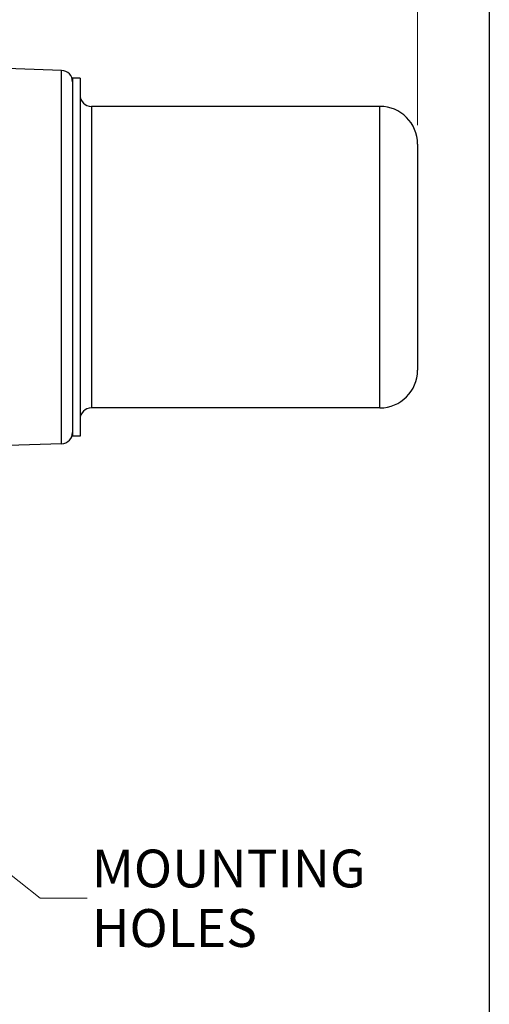
# Model space of a CAD drawing. Units: millimetres. Extents: x 78 to 1045, y 10 to 1362.
# Drawn here: x 440 to 565, y 438 to 699 of the extents above; entities that cross this region are included whole.
import ezdxf

# ---------------------------------------------------------------- set-up
doc = ezdxf.new("R2010")
doc.units = ezdxf.units.MM
doc.header["$LTSCALE"] = 5
for name, color, linetype, lineweight in [('Dimensions(Hillmar_metric)', 7, 'Continuous', 13), ('Sketch Geometry(Hillmar_metric)', 7, 'Continuous', 25), ('Symbols(Hillmar_metric)', 7, 'Continuous', 18), ('Visible Edges(Hillmar_metric)', 7, 'Continuous', 25)]:
    doc.layers.add(name, color=color, linetype=linetype, lineweight=lineweight)
doc.layers.add('Visible Tangent Edges(Hillmar_Metric)', color=7, linetype='Continuous', lineweight=25, true_color=0xc0c0c0)
doc.styles.add('Hillmar_metric_Dimensions', font='arial.ttf')
doc.dimstyles.new('DEFAULT-ISO-Method 1b-Hillmar_metric', dxfattribs={"dimscale": 5, "dimtxt": 2, "dimasz": 2.5, "dimexe": 1, "dimexo": 1, "dimgap": 0.25, "dimtad": 1, "dimtih": 1, "dimtoh": 1, "dimrnd": 1e-08, "dimdsep": 46, "dimtxsty": 'Hillmar_metric_Dimensions', "dimcen": 0.09, "dimdle": 8, "dimclrd": 7, "dimclre": 7, "dimclrt": 7, "dimazin": 2, "dimtfac": 0.75, "dimtmove": 0, "dimatfit": 3, "dimfxl": 1, "dimtolj": 1, "dimlwd": 9, "dimlwe": 9, "dimarcsym": 0})
doc.dimstyles.new('DEFAULT-ISO-Method 1b-Hillmar_metric$7', dxfattribs={"dimscale": 5, "dimtxt": 2, "dimasz": 2.5, "dimexe": 1, "dimexo": 1, "dimgap": 0.25, "dimtad": 1, "dimtih": 1, "dimtoh": 1, "dimrnd": 1e-08, "dimdsep": 46, "dimtxsty": 'Hillmar_metric_Dimensions', "dimcen": 0.09, "dimdle": 8, "dimclrd": 7, "dimclre": 7, "dimclrt": 7, "dimazin": 2, "dimtfac": 0.75, "dimtmove": 0, "dimatfit": 3, "dimfxl": 1, "dimtolj": 1, "dimlwd": 15, "dimlwe": 9, "dimarcsym": 0})

# ---------------------------------------------------------------- blocks, each defined once
blk = doc.blocks.new('*D25')
at = {"layer": 'Defpoints', "color": 0, "linetype": 'Continuous', "transparency": 16777216}
for p in [(545.97, 761.41), (125.97, 666.21), (545.97, 666.21)]:
    blk.add_point(p, dxfattribs=at)
at = {"layer": 'Dimensions(Hillmar_metric)', "color": 7, "linetype": 'Continuous', "lineweight": 9, "transparency": 16777216}
for p, q in [((125.97, 671.21), (125.97, 766.41)), ((545.97, 671.21), (545.97, 766.41)), ((138.47, 761.41), (533.47, 761.41))]:
    blk.add_line(p, q, dxfattribs=at)
at = {"layer": 'Dimensions(Hillmar_metric)', "color": 7, "linetype": 'Continuous', "transparency": 16777216}
for points in [[(138.47, 763.49), (138.47, 759.32), (125.97, 761.41)], [(533.47, 763.49), (533.47, 759.32), (545.97, 761.41)]]:
    blk.add_solid(points, dxfattribs=at)
at = {"layer": 'Dimensions(Hillmar_metric)', "color": 7, "linetype": 'Continuous', "lineweight": 13, "transparency": 16777216, "insert": (335.97, 767.78), "char_height": 10, "attachment_point": 5, "style": 'Hillmar_metric_Dimensions'}
blk.add_mtext('\\A1; \\fArial|b0|i0;\\H10.0330;B1+390', dxfattribs=at)

msp = doc.modelspace()

# ---------------------------------------------------------------- linework, layer by layer
at = {"layer": 'Sketch Geometry(Hillmar_metric)'}
msp.add_line((565, 791.826), (565, 116.826), dxfattribs=at)
at = {"layer": 'Visible Edges(Hillmar_metric)'}
for p, q in [((451.578, 685.713), (412.973, 687.061)), ((454.473, 683.714), (454.473, 588.714)), ((456.473, 683.714), (454.473, 683.714)), ((456.473, 683.714), (456.473, 588.714)), ((535.973, 676.214), (459.473, 676.214)), ((545.973, 666.214), (545.973, 606.214)), ((535.973, 596.214), (459.473, 596.214)), ((456.473, 588.714), (454.473, 588.714)), ((451.578, 586.714), (425.473, 585.803))]:
    msp.add_line(p, q, dxfattribs=at)
for centre, radius, start, end in [((451.473, 682.715), 3, 0, 88), ((459.473, 679.214), 3, 180, 270), ((535.973, 666.214), 10, 0, 90), ((535.973, 606.214), 10, 270, 0), ((459.473, 593.214), 3, 90, 180), ((451.473, 589.712), 3, 272, 0)]:
    msp.add_arc(centre, radius, start, end, dxfattribs=at)
at = {"layer": 'Visible Tangent Edges(Hillmar_Metric)'}
for p, q in [((451.578, 586.714), (451.578, 685.713)), ((459.473, 676.214), (459.473, 596.214)), ((535.973, 596.214), (535.973, 676.214))]:
    msp.add_line(p, q, dxfattribs=at)

# ---------------------------------------------------------------- texts
at = {"layer": 'Symbols(Hillmar_metric)', "color": 7, "insert": (459.613, 466.118), "char_height": 10.033, "width": 80.21047, "attachment_point": 4, "line_spacing_factor": 0.944221, "style": 'Hillmar_metric_Dimensions'}
msp.add_mtext('{\\fArial|b0|i0;MOUNTING \\PHOLES}', dxfattribs=at)

# ---------------------------------------------------------------- dimensions: what is measured, and where the dimension line sits
at = {"layer": 'Dimensions(Hillmar_metric)', "color": 7, "linetype": 'Continuous', "lineweight": 13}
dim = msp.add_linear_dim(base=(545.973, 761.405), p1=(125.973, 666.214), p2=(545.973, 666.214), angle=180, text=' \\fArial|b0|i0;\\H10.0330;B1+390', dimstyle='DEFAULT-ISO-Method 1b-Hillmar_metric', override={"dimgap": 0.25, "dimtih": 0, "dimtoh": 0, "dimdec": 2, "dimtol": 0, "dimlim": 0, "dimtp": 0, "dimtm": 0, "dimtdec": 2, "dimtofl": 0, "dimatfit": 1}, dxfattribs=at)
dim.commit()
dim.dimension.update_dxf_attribs({"geometry": '*D25', "text_midpoint": (335.973, 761.405), "dimtype": 160})

# ---------------------------------------------------------------- leaders
at = {"layer": 'Symbols(Hillmar_metric)', "color": 7, "linetype": 'Continuous', "lineweight": 18, "annotation_type": 0, "has_hookline": 1, "hookline_direction": 0, "text_width": 74.385}
msp.add_leader([(390.973, 509.885), (445.863, 466.118), (458.363, 466.118)], dimstyle='DEFAULT-ISO-Method 1b-Hillmar_metric$7', override={"dimtad": 0}, dxfattribs=at)

doc.saveas('drawing.dxf')
